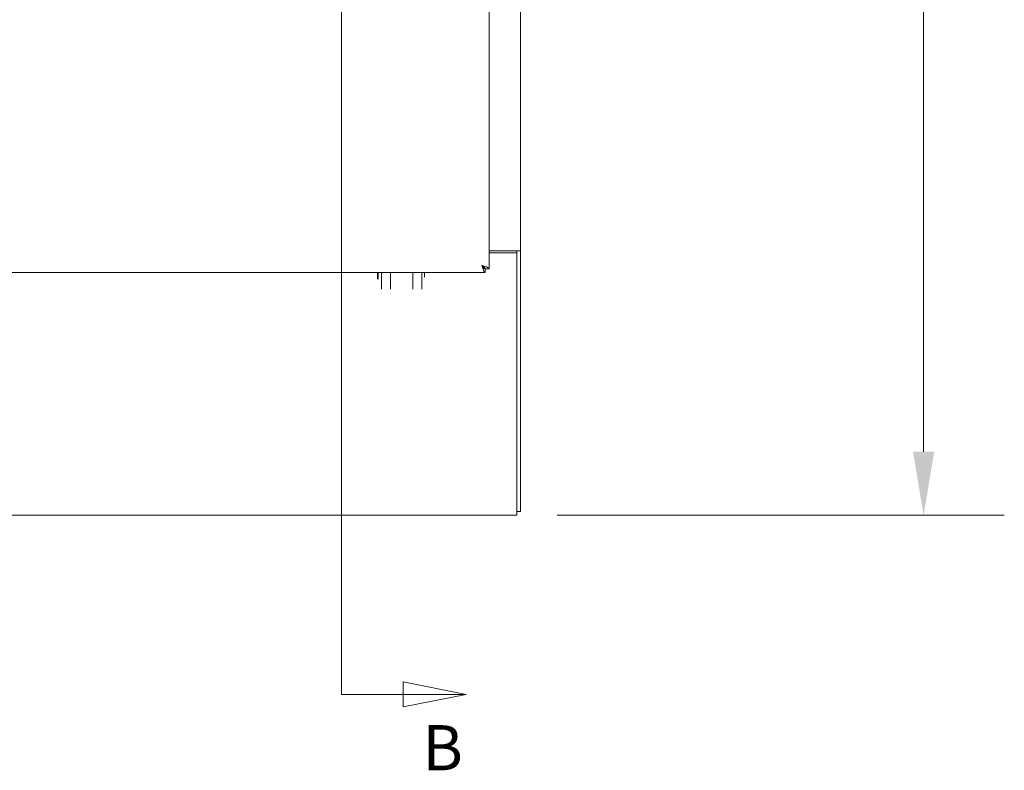
# Model space of a CAD drawing. Units: inches. Extents: x 14 to 295, y 6 to 184.
# Drawn here: x 141 to 169, y 74 to 95 of the extents above; entities that cross this region are included whole.
import ezdxf

# ---------------------------------------------------------------- set-up
doc = ezdxf.new("R2010")
doc.units = ezdxf.units.IN
doc.header["$LTSCALE"] = 18
doc.header["$MEASUREMENT"] = 0
for name, color, linetype, lineweight in [('Dimension (ANSI)', 7, 'Continuous', 5), ('Section Line (ANSI)', 7, 'Continuous', 5), ('Visible (ANSI)', 7, 'Continuous', 5)]:
    doc.layers.add(name, color=color, linetype=linetype, lineweight=lineweight)
doc.styles.add('Note Text (ANSI)', font='tahoma.ttf')
doc.styles.add('ROMANS', font='tahoma.ttf')
doc.dimstyles.new('Default (ANSI)', dxfattribs={"dimscale": 18, "dimtxt": 0.07, "dimasz": 0.098425, "dimexe": 0.125, "dimexo": 0.0625, "dimgap": 0.031496, "dimtad": 0, "dimtih": 1, "dimtoh": 1, "dimrnd": 1e-08, "dimzin": 0, "dimdsep": 46, "dimtxsty": 'ROMANS', "dimcen": 0.09, "dimdle": 0.393701, "dimclrd": 256, "dimclre": 256, "dimclrt": 256, "dimadec": 0, "dimazin": 0, "dimtfac": 1.428571, "dimtofl": 0, "dimtmove": 0, "dimatfit": 3, "dimfxl": 1, "dimtolj": 1, "dimtzin": 0, "dimlwd": -1, "dimlwe": -1, "dimarcsym": 0})

# ---------------------------------------------------------------- blocks, each defined once
blk = doc.blocks.new('2dTransSection1')
at = {"layer": 'Section Line (ANSI)', "linetype": 'Continuous'}
for p, q in [((8.3434, 8.1311), (8.3434, 4.2353)), ((8.3434, 4.2512), (8.3434, 4.2353)), ((8.537, 4.2353), (8.439, 4.2548)), ((8.439, 4.2548), (8.439, 4.2158)), ((8.3434, 4.2353), (8.439, 4.2353)), ((8.439, 4.2353), (8.537, 4.2353)), ((8.439, 4.2158), (8.537, 4.2353))]:
    blk.add_line(p, q, dxfattribs=at)
at = {"layer": 'Section Line (ANSI)', "linetype": 'Continuous', "flags": 128}
blk.add_lwpolyline([(8.439, 4.2158), (8.537, 4.2353), (8.439, 4.2548), (8.439, 4.2158)], dxfattribs=at)
at = {"layer": 'Section Line (ANSI)'}
blk.add_solid([(8.439, 4.2158), (8.537, 4.2353), (8.439, 4.2548), (8.439, 4.2158)], dxfattribs=at)
at = {"layer": 'Section Line (ANSI)', "insert": (8.469, 4.0958), "char_height": 0.07, "attachment_point": 7, "style": 'Note Text (ANSI)'}
blk.add_mtext('B', dxfattribs=at)
blk = doc.blocks.new('*D8')
at = {"layer": 'Defpoints', "color": 0, "transparency": 16777216}
for p in [(151.863, 113.126), (155.077, 81.235), (166.417, 81.235)]:
    blk.add_point(p, dxfattribs=at)
at = {"layer": 'Dimension (ANSI)', "transparency": 16777216}
for p, q in [((152.988, 113.126), (168.667, 113.126)), ((166.417, 111.355), (166.417, 98.355)), ((166.417, 83.007), (166.417, 95.903)), ((156.202, 81.235), (168.667, 81.235))]:
    blk.add_line(p, q, dxfattribs=at)
for points in [[(166.122, 111.355), (166.713, 111.355), (166.417, 113.126)], [(166.122, 83.007), (166.713, 83.007), (166.417, 81.235)]]:
    blk.add_solid(points, dxfattribs=at)
at = {"layer": 'Dimension (ANSI)', "transparency": 16777216, "insert": (164.34, 97.788), "char_height": 1.26, "attachment_point": 1, "style": 'ROMANS'}
blk.add_mtext('\\A1;31.89', dxfattribs=at)
blk = doc.blocks.new('*D9')
at = {"layer": 'Defpoints', "color": 0, "transparency": 16777216}
for p in [(151.863, 113.125), (155.181, 103.866), (155.181, 88.61)]:
    blk.add_point(p, dxfattribs=at)
at = {"layer": 'Dimension (ANSI)', "transparency": 16777216}
for p, q in [((151.863, 112), (151.863, 101.616)), ((150.091, 103.866), (148.32, 103.866)), ((156.952, 103.866), (159.292, 103.866))]:
    blk.add_line(p, q, dxfattribs=at)
for points in [[(150.091, 104.161), (150.091, 103.571), (151.863, 103.866)], [(156.952, 104.161), (156.952, 103.571), (155.181, 103.866)]]:
    blk.add_solid(points, dxfattribs=at)
at = {"layer": 'Dimension (ANSI)', "transparency": 16777216, "insert": (159.859, 104.522), "char_height": 1.26, "attachment_point": 1, "style": 'ROMANS'}
blk.add_mtext('\\A1;3.32', dxfattribs=at)

msp = doc.modelspace()

# ---------------------------------------------------------------- linework, layer by layer
at = {"layer": 'Visible (ANSI)'}
for p, q in [((154.3006, 138.8968), (154.3006, 88.1062)), ((155.1806, 137.9855), (155.1806, 88.6105)), ((154.936, 88.6105), (154.3006, 88.6105)), ((155.0766, 88.5585), (154.3006, 88.5585)), ((154.936, 88.6105), (155.1806, 88.6105)), ((155.0766, 88.6103), (155.0766, 88.6105)), ((155.1806, 88.6103), (155.0766, 88.6103)), ((155.0766, 88.5585), (155.0766, 88.6103)), ((155.0766, 88.5585), (155.0766, 81.4801)), ((155.1806, 88.6105), (155.1806, 88.6103)), ((155.1806, 81.3395), (155.1806, 88.6103)), ((154.1958, 88.0015), (131.9678, 88.0015)), ((151.1925, 87.8174), (151.1925, 88.0015)), ((151.2125, 87.8174), (151.2125, 88.0015)), ((151.3, 88.0015), (151.3, 87.5412)), ((151.55, 88.0015), (151.55, 87.5412)), ((152.176, 88.0015), (152.176, 87.5412)), ((152.426, 88.0015), (152.426, 87.5412)), ((152.501, 87.8759), (152.501, 88.0015)), ((154.1958, 88.1055), (154.1958, 88.0015)), ((154.1966, 88.1062), (154.3006, 88.1062)), ((155.0766, 81.2355), (155.0766, 81.4801)), ((155.0766, 81.3395), (155.1806, 81.3395)), ((155.0766, 81.2355), (131.1596, 81.2355))]:
    msp.add_line(p, q, dxfattribs=at)
for points, knots in [([(154.1028, 88.1992), (154.1206, 88.1398), (154.1384, 88.0809), (154.1562, 88.0441), (154.1694, 88.0167), (154.1826, 88.0015), (154.1958, 88.0015)], [0, 0, 0, 0, 0.9022489, 0.9022489, 0.9022489, 1.5707963, 1.5707963, 1.5707963, 1.5707963]), ([(154.1028, 88.1992), (154.1243, 88.1653), (154.1457, 88.132), (154.1672, 88.1162), (154.1768, 88.1092), (154.1863, 88.1055), (154.1958, 88.1055)], [0, 0, 0, 0, 1.0873332, 1.0873332, 1.0873332, 1.5707963, 1.5707963, 1.5707963, 1.5707963]), ([(154.3006, 88.1062), (154.3006, 88.124), (154.2721, 88.1418), (154.2254, 88.1596), (154.1908, 88.1728), (154.1469, 88.186), (154.1028, 88.1992)], [0, 0, 0, 0, 0.9022489, 0.9022489, 0.9022489, 1.5707963, 1.5707963, 1.5707963, 1.5707963]), ([(154.1028, 88.1992), (154.1368, 88.1778), (154.17, 88.1563), (154.1858, 88.1348), (154.1928, 88.1253), (154.1966, 88.1157), (154.1966, 88.1062)], [0, 0, 0, 0, 1.0873332, 1.0873332, 1.0873332, 1.5707963, 1.5707963, 1.5707963, 1.5707963])]:
    msp.add_open_spline(points, degree=3, knots=knots, dxfattribs=at)

# ---------------------------------------------------------------- block references
at = {"layer": 'Section Line (ANSI)', "xscale": 18, "yscale": 18, "zscale": 18}
msp.add_blockref('2dTransSection1', (0, 0), dxfattribs=at)

# ---------------------------------------------------------------- dimensions: what is measured, and where the dimension line sits
at = {"layer": 'Dimension (ANSI)'}
for base, p1, p2, angle, override, picture, middle in [((155.1806, 103.8662), (151.8631, 113.1247), (155.1806, 88.6105), 180, {"dimgap": 0.031496, "dimtih": 0, "dimtoh": 0, "dimdec": 2, "dimse2": 1, "dimtol": 0, "dimlim": 0, "dimtp": 0, "dimtm": 0, "dimtdec": 2, "dimatfit": 1}, '*D9', (161.4609, 103.8662)), ((166.4172, 81.2355), (151.8631, 113.1265), (155.0766, 81.2355), 90, {"dimgap": 0.031496, "dimdec": 2, "dimtol": 0, "dimlim": 0, "dimtp": 0, "dimtm": 0, "dimtdec": 2, "dimatfit": 1}, '*D8', (166.4172, 97.1291))]:
    dim = msp.add_linear_dim(base=base, p1=p1, p2=p2, angle=angle, dimstyle='Default (ANSI)', override=override, dxfattribs=at)
    dim.commit()
    dim.dimension.update_dxf_attribs({"geometry": picture, "text_midpoint": middle, "dimtype": 160})

doc.saveas('drawing.dxf')
